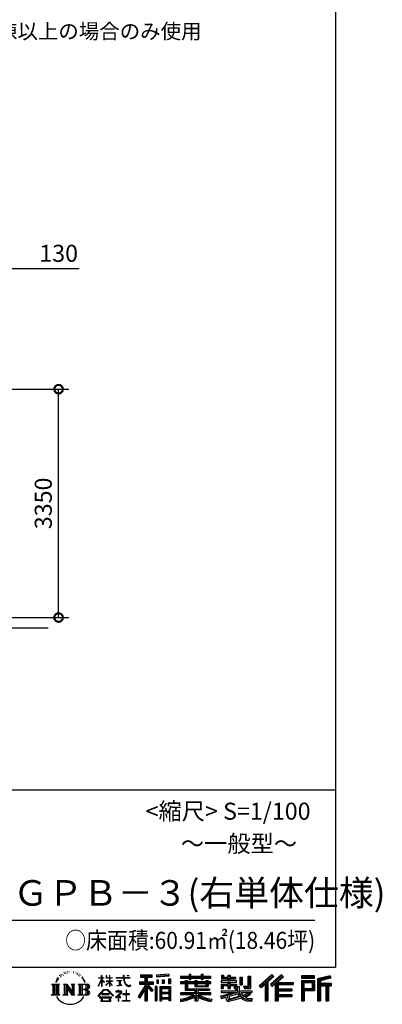
# Model space of a CAD drawing. Extents: x -4099 to 36807, y -2457 to 25853.
# Drawn here: x 31487 to 36807, y -2457 to 11988 of the extents above; entities that cross this region are included whole.
import ezdxf

# ---------------------------------------------------------------- set-up
doc = ezdxf.new("R2010")
doc.units = 0
doc.header["$LTSCALE"] = 4
doc.header["$PDMODE"] = 3
doc.header["$PDSIZE"] = 2
doc.layers.get('0').update_dxf_attribs({"linetype": 'CONTINUOUS'})
doc.layers.get('DEFPOINTS').update_dxf_attribs({"linetype": 'CONTINUOUS'})
for name, color, linetype in [('仕様書枠', 230, 'CONTINUOUS'), ('寸法', 4, 'CONTINUOUS'), ('文字', 7, 'CONTINUOUS'), ('Ｇ．Ｌ', 30, 'CONTINUOUS')]:
    doc.layers.add(name, color=color, linetype=linetype)
doc.styles.add('STYLE1', font='isocp.shx', dxfattribs={"bigfont": 'bigfont.shx'})
doc.styles.add('STYLE2', font='MS PGothic.ttf')
doc.dimstyles.new('INABA_S100G', dxfattribs={"dimscale": 100, "dimtxt": 2.5, "dimasz": 2.5, "dimexe": 1.5, "dimexo": 0.5, "dimgap": 1, "dimtad": 3, "dimdec": 1, "dimdsep": 46, "dimtxsty": 'STYLE1', "dimblk1": 'DOTSMALL', "dimblk2": 'DOTSMALL', "dimsah": 1, "dimcen": 0, "dimclrt": 7, "dimadec": 0, "dimazin": 0, "dimtfac": 1, "dimtdec": 1, "dimtix": 1, "dimtmove": 0, "dimatfit": 3, "dimldrblk": 'DOTSMALL', "dimfxl": 1, "dimtolj": 1, "dimtzin": 0, "dimarcsym": 0})

# ---------------------------------------------------------------- blocks, each defined once
blk = doc.blocks.new('_DOTSMALL')
at = {"color": 0, "linetype": 'ByBlock', "ltscale": 50, "const_width": 0.5}
blk.add_lwpolyline([(-0.0625, 0, 1), (0.0625, 0, 1)], format="xyb", close=True, dxfattribs=at)
blk = doc.blocks.new('*D60')
at = {"layer": 'DEFPOINTS', "color": 0, "ltscale": 50}
for p in [(31258, 8336), (31128, 6572), (31258, 6567)]:
    blk.add_point(p, dxfattribs=at)
at = {"layer": '寸法', "color": 0, "lineweight": -2, "ltscale": 50}
for p, q in [((31128, 6622), (31128, 8486)), ((31258, 6617), (31258, 8486)), ((31128, 8336), (30878, 8336)), ((31128, 8336), (31258, 8336)), ((31258, 8336), (32359, 8336))]:
    blk.add_line(p, q, dxfattribs=at)
at = {"layer": '寸法', "color": 0, "lineweight": -2, "ltscale": 50, "xscale": 250, "yscale": 250, "zscale": 250}
blk.add_blockref('_DOTSMALL', (31128, 8336), dxfattribs=at)
at = {"layer": '寸法', "color": 0, "lineweight": -2, "ltscale": 50, "xscale": 250, "yscale": 250, "zscale": 250, "rotation": 180}
blk.add_blockref('_DOTSMALL', (31258, 8336), dxfattribs=at)
at = {"layer": '寸法', "color": 7, "ltscale": 50, "insert": (32059, 8561), "char_height": 250, "attachment_point": 5, "style": 'STYLE1'}
blk.add_mtext('\\A1;130', dxfattribs=at)
blk = doc.blocks.new('*D64')
at = {"layer": 'DEFPOINTS', "color": 0, "ltscale": 50}
for p in [(31258, 6567), (32058, 6567), (31130, 3217)]:
    blk.add_point(p, dxfattribs=at)
at = {"layer": '寸法', "color": 0, "lineweight": -2, "ltscale": 50}
for p, q in [((31308, 6567), (32208, 6567)), ((32058, 3217), (32058, 6567)), ((31180, 3217), (32208, 3217))]:
    blk.add_line(p, q, dxfattribs=at)
at = {"layer": '寸法', "color": 0, "lineweight": -2, "ltscale": 50, "xscale": 250, "yscale": 250, "zscale": 250}
for p, rotation in [((32058, 6567), 90), ((32058, 3217), 270)]:
    blk.add_blockref('_DOTSMALL', p, dxfattribs=dict(at, rotation=rotation))
at = {"layer": '寸法', "color": 7, "ltscale": 50, "insert": (31833, 4892), "char_height": 250, "attachment_point": 5, "rotation": 90, "style": 'STYLE1'}
blk.add_mtext('\\A1;3350', dxfattribs=at)

msp = doc.modelspace()

# ---------------------------------------------------------------- linework, layer by layer
at = {"layer": '仕様書枠', "ltscale": 50}
for p, q in [((36118.88897502, 25853.44769509), (36118.88897502, -1910.55230491)), ((25018.88897502, 689.44769509), (36118.88897502, 689.44769509)), ((-4099.11102498, -1910.55230491), (36118.88897502, -1910.55230491))]:
    msp.add_line(p, q, dxfattribs=at)
at = {"layer": '文字', "ltscale": 50}
msp.add_line((25418.88897502, -1220.4293225), (35818.88897502, -1220.4293225), dxfattribs=at)
at = {"layer": '文字', "ltscale": 0.5}
for p, q in [((32094.70015033, -2017.89864829), (32092.10312898, -2023.08843874)), ((32114.53218688, -2016.71910667), (32111.46295348, -2022.14486967)), ((32136.25307164, -1991.00588611), (32134.60032946, -1994.54443069)), ((32147.34962004, -2002.56508892), (32139.55841106, -2004.45230735)), ((32162.45968101, -1983.22120044), (32159.15434159, -1987.46742182)), ((32167.88997467, -2010.3497746), (32162.45968101, -2010.3497746)), ((32190.79124462, -1999.49832888), (32185.12498988, -1999.26243661)), ((32192.91605392, -1973.31332379), (32187.72201122, -1976.38008384)), ((32213.22030252, -1986.995557), (32206.8457297, -1987.23152956)), ((32250.64115097, -1986.19538602), (32254.06258673, -1986.3753161)), ((32282.69417457, -1996.27122953), (32276.39163655, -1998.61024026)), ((32276.75181056, -1975.39998278), (32282.87433405, -1977.37913335)), ((32307.6160425, -2005.26741228), (32304.19460674, -2005.80720251)), ((32308.87657909, -1982.0571548), (32311.93769589, -1986.55524618)), ((32318.24037885, -2014.26367532), (32320.7613071, -2014.26367532)), ((32324.90309089, -2000.22953067), (32326.88383058, -2002.20868124)), ((32335.16725322, -2018.76176669), (32325.983468, -2020.38105711)), ((32333.54654262, -1994.11206859), (32336.60780436, -1998.2503801)), ((32359.83721675, -2009.58565387), (32361.99811592, -2014.80346555)), ((33676.64997187, -2015.98588971), (33495.19665956, -2030.58372966)), ((33676.64997187, -2015.98588971), (33676.64986105, -2046.46094536)), ((33971.97082095, -2015.07490783), (33971.97082095, -2044.56424639)), ((33971.97082095, -2015.07490783), (34000.26844743, -2015.07490783)), ((33986.20550865, -2015.07490783), (33986.20550865, -2094.00705189)), ((34000.26844743, -2044.56424639), (34000.26844743, -2015.07490783)), ((34150.34702444, -2015.07490783), (34150.34702444, -2044.56424639)), ((34150.34702444, -2015.07490783), (34178.64465092, -2015.07490783)), ((34164.58171214, -2015.07490783), (34164.58171214, -2094.00705189)), ((34178.64465092, -2044.56424639), (34178.64465092, -2015.07490783)), ((35187.95626622, -2019.00705974), (35000.79067053, -2184.54640429)), ((35217.2619662, -2049.28107397), (35187.95626622, -2019.00705974)), ((31954.6299063, -2161.71918259), (32072.10198953, -2161.71918259)), ((31954.6299063, -2161.71918259), (31971.47854835, -2175.13294656)), ((31993.25134835, -2161.71918259), (31993.25134835, -2322.47415299)), ((32015.02414835, -2161.71918259), (32015.02414835, -2322.47415299)), ((32032.65071205, -2095.65455971), (32017.07272863, -2133.76205141)), ((32017.07272863, -2133.76205141), (32020.5817297, -2133.76205141)), ((32028.20200953, -2116.19145739), (32020.5817297, -2133.76205141)), ((32045.77336308, -2088.711209), (32028.20200953, -2116.19145739)), ((32032.65071205, -2095.65455971), (32058.83406514, -2062.04053066)), ((32036.79694835, -2161.71918259), (32036.79694835, -2322.47415299)), ((32056.6435553, -2075.74776445), (32045.77336308, -2088.711209)), ((32072.10198953, -2161.71918259), (32057.28306509, -2173.5170209)), ((32074.1341624, -2030.33214461), (32070.56312027, -2043.58550705)), ((32088.3255775, -2056.82231752), (32082.65932276, -2056.82231752)), ((32105.56059271, -2042.90411175), (32099.18601988, -2042.90411175)), ((32127.51743855, -2034.17577672), (32124.21209913, -2033.93988446)), ((32127.84880013, -2161.71918259), (32141.97863324, -2169.87704553)), ((32127.84880013, -2161.71918259), (32177.61282127, -2161.71918259)), ((32163.75143324, -2161.71918259), (32163.75143324, -2322.47415299)), ((32164.23075131, -2161.71918259), (32269.67054954, -2309.2130895)), ((32177.61282127, -2161.71918259), (32256.66005677, -2272.293992)), ((32243.54517759, -2161.71918259), (32256.66005677, -2169.29106161)), ((32243.54517759, -2161.71918259), (32291.64211109, -2161.71918259)), ((32269.67054954, -2161.71918259), (32269.67054954, -2322.47415299)), ((32291.64211109, -2161.71918259), (32280.55694954, -2168.11920359)), ((32345.03334147, -2161.71918259), (32479.79117276, -2161.71918259)), ((32345.03334147, -2161.71918259), (32358.14822065, -2169.29106161)), ((32355.33540388, -2032.25612111), (32348.67269184, -2032.61598126)), ((32371.95587669, -2042.04259915), (32366.55370125, -2043.66188957)), ((32380.23929934, -2025.84937386), (32382.40019851, -2029.98760507)), ((32381.58482403, -2161.71918259), (32381.58482403, -2322.47415299)), ((32415.49909672, -2074.81379752), (32398.99632153, -2054.38639666)), ((32403.35762403, -2161.71918259), (32403.35762403, -2322.47415299)), ((32406.76988659, -2074.08762502), (32429.56739258, -2108.25547249)), ((32438.76674914, -2111.13928705), (32415.49909672, -2074.81379752)), ((32429.56739258, -2108.25547249), (32442.04180833, -2130.06753758)), ((32447.42247636, -2133.76205141), (32437.79999461, -2109.24477711)), ((32442.04180833, -2130.06753758), (32443.09826267, -2133.76205141)), ((32443.09826267, -2133.76205141), (32447.42247636, -2133.76205141)), ((32641.95892012, -2188.50532244), (32687.99835574, -2087.87728891)), ((32642.23277979, -2069.18785833), (32642.23277979, -2074.51295074)), ((32642.23277979, -2069.18785833), (32687.99835574, -2069.18785833)), ((32687.99835574, -2074.51295074), (32642.23277979, -2074.51295074)), ((32643.90782701, -2189.64123722), (32687.99835574, -2104.83703044)), ((32687.99835574, -2069.18785833), (32687.99835574, -2034.46868037)), ((32692.49849912, -2034.46868037), (32687.99835574, -2034.46868037)), ((32687.99835574, -2074.51295074), (32687.99835574, -2087.87728891)), ((32687.99835574, -2104.83703044), (32687.99835574, -2195.60704938)), ((32692.49849912, -2034.46868037), (32692.49849912, -2069.18785833)), ((32692.49849912, -2069.18785833), (32722.2892519, -2069.18785833)), ((32692.49849912, -2074.51295074), (32692.49849912, -2097.32763702)), ((32722.2892519, -2074.51295074), (32692.49849912, -2074.51295074)), ((32730.77718074, -2130.71796294), (32692.49849912, -2097.32763702)), ((32727.68923898, -2135.73175575), (32692.49849912, -2112.57652207)), ((32692.49849912, -2112.57652207), (32692.49849912, -2195.60704938)), ((32722.2892519, -2069.18785833), (32722.2892519, -2074.51295074)), ((32727.68923898, -2135.73175575), (32730.77718074, -2130.71796294)), ((32752.82366015, -2171.41847329), (32803.26002472, -2125.67554182)), ((32754.07347377, -2034.46868037), (32754.07347377, -2074.51295074)), ((32762.77820887, -2034.46868037), (32754.07347377, -2034.46868037)), ((32803.26002472, -2074.51295074), (32754.07347377, -2074.51295074)), ((32754.07347377, -2111.20056764), (32754.07347377, -2116.84224318)), ((32754.07347377, -2111.20056764), (32803.26002472, -2111.20056764)), ((32754.07347377, -2116.84224318), (32803.26002472, -2116.84224318)), ((32756.23749802, -2174.99193636), (32803.26002472, -2129.88753208)), ((32762.77820887, -2034.46868037), (32762.77820887, -2069.18785833)), ((32762.77820887, -2069.18785833), (32803.26002472, -2069.18785833)), ((32803.26002472, -2034.46868037), (32803.26002472, -2069.18785833)), ((32807.75997785, -2034.46868037), (32803.26002472, -2034.46868037)), ((32803.26002472, -2074.51295074), (32803.26002472, -2111.20056764)), ((32803.26002472, -2116.84224318), (32803.26002472, -2125.9609997)), ((32803.26002472, -2129.69591637), (32803.26002472, -2195.60704938)), ((32807.75997785, -2069.18785833), (32807.75997785, -2034.46868037)), ((32807.75997785, -2069.18785833), (32845.89808465, -2069.18785833)), ((32807.75997785, -2111.20056764), (32807.75997785, -2074.51295074)), ((32845.89808465, -2074.51295074), (32807.75997785, -2074.51295074)), ((32807.75997785, -2111.20056764), (32847.6015331, -2111.20056764)), ((32807.75997785, -2131.46500655), (32807.75997785, -2116.84224318)), ((32807.75997785, -2116.84224318), (32847.6015331, -2116.84224318)), ((32845.81417569, -2178.01006143), (32807.75997785, -2131.46500655)), ((32807.75997785, -2195.60704938), (32807.75997785, -2135.3524632)), ((32843.46999048, -2180.24078821), (32807.75997785, -2135.3524632)), ((32845.89808465, -2069.18785833), (32845.89808465, -2074.51295074)), ((32847.6015331, -2111.20056764), (32847.6015331, -2116.84224318)), ((32902.43158241, -2065.22688073), (32902.43158241, -2072.18684465)), ((32902.43158241, -2065.22688073), (33007.67288803, -2065.22688073)), ((33008.6780635, -2072.18684465), (32902.43158241, -2072.18684465)), ((32911.05859571, -2107.17983551), (32911.05859571, -2112.22428183)), ((32911.05859571, -2107.17983551), (32981.30663673, -2107.17983551)), ((32946.52510024, -2112.22428183), (32911.05859571, -2112.22428183)), ((32946.52510024, -2112.22428183), (32946.52510024, -2177.67844506)), ((32981.30663673, -2112.22428183), (32959.25997294, -2112.22428183)), ((32959.25997294, -2112.22428183), (32959.25997294, -2175.26751214)), ((32981.30663673, -2107.17983551), (32981.30663673, -2112.22428183)), ((33007.67288803, -2034.46868037), (33007.67288803, -2065.22688073)), ((33020.58620999, -2034.46868037), (33007.67288803, -2034.46868037)), ((33008.6780635, -2072.18684465), (33010.26935622, -2084.9066657)), ((33010.26935622, -2084.9066657), (33019.08982, -2126.32870347)), ((33019.08982, -2126.32870347), (33027.47734748, -2146.44213326)), ((33103.04251326, -2072.18684465), (33020.55384729, -2072.18684465)), ((33023.45520087, -2099.00217189), (33020.55384729, -2072.18684465)), ((33020.58620999, -2065.22688073), (33020.58620999, -2034.46868037)), ((33020.58620999, -2065.22688073), (33103.04251326, -2065.22688073)), ((33029.36201099, -2125.06908918), (33023.45520087, -2099.00217189)), ((33027.47734748, -2146.44213326), (33041.72328277, -2169.04928331)), ((33040.63658097, -2147.59961264), (33029.36201099, -2125.06908918)), ((33051.51004035, -2165.70671851), (33040.63658097, -2147.59961264)), ((33071.83288747, -2181.20351417), (33051.51004035, -2165.70671851)), ((33056.7584192, -2034.46868037), (33095.37433179, -2034.46868037)), ((33056.7584192, -2034.46868037), (33056.7584192, -2034.64581925)), ((33056.7584192, -2034.64581925), (33095.37433179, -2034.64581925)), ((33095.37433179, -2034.64581925), (33095.37433179, -2034.46868037)), ((33103.04251326, -2065.22688073), (33103.04251326, -2072.18684465)), ((33242.71719417, -2126.33501146), (33322.69613472, -2126.33501146)), ((33242.71719417, -2126.33501146), (33242.71719417, -2162.15831402)), ((33242.71719417, -2143.73096095), (33450.6485397, -2143.73096095)), ((33242.71719417, -2162.15831402), (33322.69613472, -2162.15831402)), ((33259.93431335, -2026.85087262), (33259.93431335, -2057.43811796)), ((33259.93431335, -2026.85087262), (33429.70548373, -2026.85087262)), ((33259.93431335, -2041.08271955), (33429.70548373, -2041.08271955)), ((33259.93431335, -2057.43811796), (33322.69613472, -2057.43811796)), ((33322.69613472, -2057.43811796), (33322.69613472, -2126.33501146)), ((33322.69613472, -2162.15831402), (33322.69613472, -2190.80009667)), ((33339.44199348, -2037.73727262), (33339.44199348, -2406.90531231)), ((33437.82116163, -2257.09574043), (33339.44199348, -2145.74037991)), ((33357.96146275, -2057.43811796), (33357.96146275, -2126.33501146)), ((33357.96146275, -2057.43811796), (33429.70548373, -2057.43811796)), ((33357.96146275, -2126.33501146), (33450.6485397, -2126.33501146)), ((33445.97967181, -2249.88793795), (33368.47314331, -2162.15831402)), ((33368.47314331, -2162.15831402), (33450.6485397, -2162.15831402)), ((33429.70548373, -2057.43811796), (33429.70548373, -2026.85087262)), ((33450.6485397, -2162.15831402), (33450.6485397, -2126.33501146)), ((33495.19665956, -2030.58372966), (33495.19654874, -2061.05878531)), ((33676.64986105, -2046.46094536), (33495.19654874, -2061.05878531)), ((33676.64990076, -2035.53936987), (33495.19658846, -2050.13720982)), ((33497.49479207, -2099.71863312), (33519.80409523, -2099.71863312)), ((33497.49479207, -2099.71863312), (33497.49479207, -2150.37729065)), ((33519.80409523, -2150.37729065), (33497.49479207, -2150.37729065)), ((33508.91769523, -2099.71863312), (33508.91769523, -2150.37729065)), ((33519.80409523, -2099.71863312), (33519.80409523, -2150.37729065)), ((33576.51242761, -2099.71863312), (33604.45543851, -2099.71863312)), ((33576.51242761, -2099.71863312), (33576.51242761, -2150.37729065)), ((33604.45543851, -2150.37729065), (33576.51242761, -2150.37729065)), ((33590.74706905, -2099.71863312), (33590.74706905, -2150.37729065)), ((33604.45543851, -2099.71863312), (33604.45543851, -2150.37729065)), ((33670.96440196, -2085.7558841), (33698.26800139, -2085.7558841)), ((33670.96440196, -2085.7558841), (33670.96440196, -2150.37729065)), ((33670.96440196, -2150.37729065), (33698.26800139, -2150.37729065)), ((33685.1990434, -2085.7558841), (33685.1990434, -2150.37729065)), ((33698.26800139, -2085.7558841), (33698.26800139, -2150.37729065)), ((33846.48674904, -2044.56424639), (33846.48674904, -2071.76877366)), ((33846.48674904, -2044.56424639), (33971.97082095, -2044.56424639)), ((33846.48674904, -2055.45064639), (34291.79232401, -2055.45064639)), ((33846.48674904, -2071.76877366), (33971.97082095, -2071.76877366)), ((33846.48674904, -2129.81805814), (33846.48674904, -2149.99515669)), ((33912.37276413, -2129.81805814), (33846.48674904, -2129.81805814)), ((34291.79232401, -2140.70445814), (33846.48674904, -2140.70445814)), ((33846.48674904, -2149.99515669), (33912.37276413, -2149.99515669)), ((33912.37276413, -2105.96503735), (33912.37276413, -2129.81805814)), ((33912.37276413, -2105.96503735), (33950.19802095, -2105.96503735)), ((33912.37276413, -2149.99515669), (33912.37276413, -2248.47200475)), ((33934.28933126, -2105.96503735), (33934.28933126, -2248.47200475)), ((33950.19802095, -2105.96503735), (33950.19802095, -2129.81805814)), ((34055.49097096, -2129.81805814), (33950.19802095, -2129.81805814)), ((33950.19802095, -2149.99515669), (33950.19802095, -2229.44900134)), ((33950.19802095, -2149.99515669), (34055.49097096, -2149.99515669)), ((33971.97082095, -2071.76877366), (33971.97082095, -2094.00705189)), ((33971.97082095, -2094.00705189), (34000.26844743, -2094.00705189)), ((34000.26844743, -2044.56424639), (34150.34702444, -2044.56424639)), ((34000.26844743, -2071.76877366), (34150.34702444, -2071.76877366)), ((34000.26844743, -2094.00705189), (34000.26844743, -2071.76877366)), ((34055.49097096, -2105.96503735), (34055.49097096, -2129.81805814)), ((34055.49097096, -2105.96503735), (34088.23955568, -2105.96503735)), ((34055.49097096, -2149.99515669), (34055.49097096, -2196.03424061)), ((34072.33086599, -2105.96503735), (34072.33086599, -2196.03424061)), ((34088.23955568, -2105.96503735), (34088.23955568, -2129.81805814)), ((34219.05474463, -2129.81805814), (34088.23955568, -2129.81805814)), ((34088.23955568, -2149.99515669), (34088.23955568, -2188.53052723)), ((34088.23955568, -2149.99515669), (34219.05474463, -2149.99515669)), ((34150.34702444, -2071.76877366), (34150.34702444, -2094.00705189)), ((34150.34702444, -2094.00705189), (34178.64465092, -2094.00705189)), ((34178.64465092, -2044.56424639), (34291.79232401, -2044.56424639)), ((34178.64465092, -2094.00705189), (34178.64465092, -2071.76877366)), ((34178.64465092, -2071.76877366), (34291.79232401, -2071.76877366)), ((34219.05474463, -2105.96503735), (34250.09931016, -2105.96503735)), ((34219.05474463, -2105.96503735), (34219.05474463, -2129.81805814)), ((34219.05474463, -2149.99515669), (34219.05474463, -2188.53052723)), ((34234.19062047, -2105.96503735), (34234.19062047, -2196.03424061)), ((34250.09931016, -2105.96503735), (34250.09931016, -2129.81805814)), ((34291.79232401, -2129.81805814), (34250.09931016, -2129.81805814)), ((34250.09931016, -2149.99515669), (34250.09931016, -2196.03424061)), ((34250.09931016, -2149.99515669), (34291.79232401, -2149.99515669)), ((34291.79232401, -2071.76877366), (34291.79232401, -2044.56424639)), ((34291.79232401, -2149.99515669), (34291.79232401, -2129.81805814)), ((34440.6409709, -2109.83127186), (34440.6409709, -2130.89225279)), ((34538.23768536, -2109.83127186), (34440.6409709, -2109.83127186)), ((34440.6409709, -2130.89225279), (34538.23768536, -2130.89225279)), ((34440.6409709, -2161.84406641), (34440.6409709, -2223.02036566)), ((34440.6409709, -2161.84406641), (34538.23768536, -2161.84406641)), ((34447.90240982, -2028.24324819), (34447.90240982, -2077.86004795)), ((34447.90240982, -2028.24324819), (34479.0847123, -2028.24324819)), ((34447.90240982, -2077.86004795), (34538.23768536, -2077.86004795)), ((34456.54980245, -2161.84406641), (34456.54980245, -2223.02036566)), ((34463.81124136, -2028.24324819), (34463.81124136, -2077.86004795)), ((34479.0847123, -2028.24324819), (34479.0847123, -2060.87849982)), ((34479.0847123, -2060.87849982), (34538.23768536, -2060.87849982)), ((34538.23768536, -2028.24324819), (34538.23768536, -2060.87849982)), ((34538.23768536, -2028.24324819), (34574.09258082, -2028.24324819)), ((34538.23768536, -2077.86004795), (34538.23768536, -2109.83127186)), ((34538.23768536, -2130.89225279), (34538.23768536, -2161.84406641)), ((34554.14651691, -2028.24324819), (34554.14651691, -2223.02036566)), ((34574.09258082, -2028.24324819), (34574.09258082, -2060.87849982)), ((34574.09258082, -2060.87849982), (34653.52513942, -2060.87849982)), ((34574.09258082, -2077.86004795), (34574.09258082, -2109.83127186)), ((34574.09258082, -2077.86004795), (34653.52513942, -2077.86004795)), ((34666.23004166, -2109.83127186), (34574.09258082, -2109.83127186)), ((34574.09258082, -2130.89225279), (34666.23004166, -2130.89225279)), ((34574.09258082, -2130.89225279), (34574.09258082, -2161.84406641)), ((34574.09258082, -2161.84406641), (34666.23004166, -2161.84406641)), ((34651.22101046, -2161.84406641), (34651.22101046, -2223.02036566)), ((34653.52513942, -2060.87849982), (34653.52513942, -2077.86004795)), ((34666.23004166, -2130.89225279), (34666.23004166, -2109.83127186)), ((34666.23004166, -2161.84406641), (34666.23004166, -2198.36325759)), ((34717.35070545, -2060.87849982), (34717.35070545, -2169.59843898)), ((34717.35070545, -2060.87849982), (34753.20541067, -2060.87849982)), ((34733.25939823, -2060.87849982), (34733.25939823, -2169.59843898)), ((34753.20541067, -2060.87849982), (34753.20541067, -2169.59843898)), ((34834.16343712, -2046.60053771), (34874.69092555, -2046.60053771)), ((34834.16343712, -2046.60053771), (34834.16343712, -2191.37123898)), ((34852.91812555, -2046.60053771), (34852.91812555, -2207.95211727)), ((34874.69092555, -2046.60053771), (34874.69092555, -2223.02036566)), ((35195.53567362, -2026.83690471), (35008.57636917, -2192.19379416)), ((35021.98965584, -2205.36880094), (35209.68027221, -2041.44886686)), ((35029.77893795, -2213.01971061), (35087.10308376, -2162.95556577)), ((35087.10308376, -2162.95556577), (35087.10308376, -2406.90531231)), ((35107.21649777, -2130.93578675), (35107.21649777, -2406.90531231)), ((35128.98929777, -2126.37416616), (35217.2619662, -2049.28107397)), ((35128.98929777, -2126.37416616), (35128.98929777, -2406.90531231)), ((35329.10857166, -2027.00017085), (35164.82058147, -2167.11339822)), ((35336.90539962, -2034.65851078), (35172.04972778, -2175.25588619)), ((35184.61976463, -2189.41404114), (35350.24522611, -2047.76139395)), ((35191.84871762, -2197.55631136), (35237.33852425, -2158.65075015)), ((35237.33852425, -2158.65075015), (35237.33852425, -2406.90531231)), ((35248.22492425, -2135.01516337), (35248.22492425, -2406.90531231)), ((35262.87590007, -2136.80968263), (35358.04110178, -2055.41879851)), ((35262.87590007, -2136.80968263), (35498.21222588, -2136.80968263)), ((35265.79210707, -2152.80555662), (35498.21222588, -2152.80555662)), ((35265.79210707, -2153.27841474), (35265.79210707, -2406.90531231)), ((35358.04110178, -2055.41879851), (35329.10857166, -2027.00017085)), ((35498.21222588, -2136.80968263), (35498.21222588, -2167.87380501)), ((35814.25974848, -2039.36349388), (35620.86155399, -2039.36349388)), ((35620.86155399, -2039.36349388), (35620.86155399, -2075.27184391)), ((35814.25974848, -2050.24989388), (35620.86155399, -2050.24989388)), ((35620.86155399, -2064.38544391), (35814.25974848, -2064.38544391)), ((35620.86155399, -2075.27184391), (35814.25974848, -2075.27184391)), ((35620.86155399, -2109.18535377), (35814.25974848, -2109.18535377)), ((35620.86155399, -2109.18535377), (35620.86155399, -2406.90531231)), ((35631.74795399, -2120.07175377), (35803.37334848, -2120.07175377)), ((35631.74795399, -2120.07175377), (35631.74795399, -2406.90531231)), ((35651.17934179, -2120.07175377), (35651.17934179, -2406.90531231)), ((35662.06574179, -2138.13741144), (35776.90020998, -2138.13741144)), ((35662.06574179, -2224.16162055), (35662.06574179, -2138.13741144)), ((35776.90020998, -2138.13741144), (35776.90020998, -2224.16162055)), ((35787.78660998, -2120.07175377), (35787.78660998, -2245.60894243)), ((35803.37334848, -2120.07175377), (35803.37334848, -2245.60894243)), ((35814.25974848, -2075.27184391), (35814.25974848, -2039.36349388)), ((35814.25974848, -2109.18535377), (35814.25974848, -2256.49534243)), ((36041.41355147, -2040.68993806), (35855.24628275, -2085.10148802)), ((35855.24628275, -2085.10148802), (35855.24628275, -2406.90531231)), ((36044.23352482, -2051.20909699), (35866.13268275, -2093.69634247)), ((35866.13268275, -2093.69634247), (35866.13268275, -2406.90531231)), ((36048.12172074, -2064.54682537), (35877.01908275, -2105.36459859)), ((35877.01908275, -2105.36459859), (35877.01908275, -2406.90531231)), ((35888.30473154, -2102.67232536), (35888.30473154, -2406.90531231)), ((35888.30473154, -2160.22576679), (36055.6614521, -2160.22576679)), ((36050.64786401, -2075.13607959), (35899.19113154, -2111.26717981)), ((35899.19113154, -2111.26717981), (35899.19113154, -2149.33936679)), ((35899.19113154, -2149.33936679), (36055.6614521, -2149.33936679)), ((36041.41355147, -2040.68993806), (36050.64786401, -2075.13607959)), ((36055.6614521, -2149.33936679), (36055.6614521, -2188.62421705)), ((31949.03496038, -2322.47415299), (31971.47854835, -2309.51634143)), ((31971.47854835, -2175.13294656), (31971.47854835, -2309.51634143)), ((32057.28306509, -2173.5170209), (32057.28306509, -2310.68819944)), ((32077.69693545, -2322.47415299), (32057.28306509, -2310.68819944)), ((32122.57971681, -2322.47415299), (32141.97863324, -2311.27418337)), ((32141.97863324, -2169.87704553), (32141.97863324, -2311.27418337)), ((32174.63783324, -2192.08795958), (32265.82624517, -2322.47415299)), ((32184.14336507, -2224.6745736), (32252.54162181, -2322.47415299)), ((32184.14336507, -2224.6745736), (32184.14336507, -2314.78986725)), ((32256.66005677, -2169.29106161), (32256.66005677, -2272.293992)), ((32280.55694954, -2168.11920359), (32280.55694954, -2313.03202531)), ((32358.14822065, -2169.29106161), (32358.14822065, -2311.86016729)), ((32468.90477276, -2240.9824617), (32403.35762403, -2240.9824617)), ((32634.27372059, -2334.92361328), (32714.81555629, -2241.16584391)), ((32724.98651354, -2250.81107347), (32641.75215497, -2340.76556286)), ((32641.95892012, -2188.50532244), (32643.90782701, -2189.64123722)), ((32692.49849912, -2195.60704938), (32687.99835574, -2195.60704938)), ((32692.80107589, -2304.88694467), (32692.80107589, -2313.64723798)), ((32798.57592892, -2304.88694467), (32692.80107589, -2304.88694467)), ((32714.81555629, -2241.16584391), (32779.50777767, -2241.16584391)), ((32769.65038922, -2250.81107347), (32724.98651354, -2250.81107347)), ((32752.82366015, -2171.41847329), (32756.23749802, -2174.99193636)), ((32856.23419575, -2336.47934564), (32769.65038922, -2250.81107347)), ((32779.50777767, -2241.16584391), (32863.08915843, -2330.1672259)), ((32798.57592892, -2313.64723798), (32798.57592892, -2304.88694467)), ((32807.75997785, -2195.60704938), (32803.26002472, -2195.60704938)), ((32845.81417569, -2178.01006143), (32843.46999048, -2180.24078821)), ((32963.40811237, -2296.79227718), (32892.30272593, -2356.33989643)), ((32898.38280086, -2265.94627198), (32898.38280086, -2272.93648203)), ((32931.59833352, -2265.94627198), (32898.38280086, -2265.94627198)), ((32898.38280086, -2272.93648203), (32946.93651553, -2272.93648203)), ((32913.93433022, -2187.12461274), (32983.22372966, -2176.92196607)), ((32913.93433022, -2183.84844473), (32946.52510024, -2177.67844506)), ((32913.93433022, -2183.84844473), (32913.93433022, -2187.12461274)), ((32939.05506529, -2247.8034454), (32931.59833352, -2247.8034454)), ((32931.59833352, -2247.8034454), (32931.59833352, -2265.94627198)), ((32936.53916888, -2327.45187192), (32984.67110914, -2287.96552419)), ((32939.05506529, -2265.94627198), (32939.05506529, -2247.8034454)), ((32975.65339727, -2265.94627198), (32939.05506529, -2265.94627198)), ((32946.93651553, -2272.93648203), (32956.86379293, -2274.74001153)), ((32956.86379293, -2274.74001153), (32965.58078261, -2285.9379566)), ((32959.25997294, -2175.26751214), (32983.22372966, -2170.73075615)), ((32965.58078261, -2285.9379566), (32963.40811237, -2296.79227718)), ((32972.28884076, -2276.83267198), (32973.78470914, -2278.75428169)), ((32973.78470914, -2276.83267198), (32972.28884076, -2276.83267198)), ((32973.78470914, -2278.75428169), (32973.78470914, -2276.83267198)), ((32977.76349537, -2266.10845765), (32975.65339727, -2265.94627198)), ((32980.39126041, -2268.12815366), (32977.76349537, -2266.10845765)), ((32983.53695691, -2271.2712853), (32980.39126041, -2268.12815366)), ((32983.22372966, -2170.73075615), (32983.22372966, -2176.92196607)), ((32984.67110914, -2274.29330346), (32983.53695691, -2271.2712853)), ((32984.67110914, -2287.96552419), (32984.67110914, -2274.29330346)), ((33002.45809849, -2305.7719863), (33002.45809849, -2313.20482255)), ((33047.18836436, -2305.7719863), (33002.45809849, -2305.7719863)), ((33041.72328277, -2169.04928331), (33060.60662194, -2186.27639159)), ((33053.75950839, -2250.45857031), (33047.18836436, -2250.45857031)), ((33047.18836436, -2250.45857031), (33047.18836436, -2305.7719863)), ((33053.75950839, -2305.7719863), (33053.75950839, -2250.45857031)), ((33098.93266325, -2305.7719863), (33053.75950839, -2305.7719863)), ((33060.60662194, -2186.27639159), (33073.86792213, -2193.29123682)), ((33079.52489526, -2183.99824247), (33071.83288747, -2181.20351417)), ((33073.86792213, -2193.29123682), (33082.71412397, -2195.76607865)), ((33089.1579997, -2185.2815702), (33079.52489526, -2183.99824247)), ((33082.71412397, -2195.76607865), (33091.35775972, -2195.76607865)), ((33098.54723729, -2183.71802064), (33089.1579997, -2185.2815702)), ((33091.35775972, -2195.76607865), (33108.11823541, -2188.75590884)), ((33110.81985677, -2175.54299101), (33098.54723729, -2183.71802064)), ((33098.93266325, -2313.20482255), (33098.93266325, -2305.7719863)), ((33108.11823541, -2188.75590884), (33116.40983156, -2183.50213002)), ((33116.40983156, -2183.50213002), (33110.81985677, -2175.54299101)), ((33322.69613472, -2190.80009667), (33226.89828173, -2344.43222196)), ((33339.44199348, -2184.51926272), (33236.13593088, -2350.19239063)), ((33322.69613472, -2241.8808249), (33248.35311777, -2361.10558139)), ((33322.69613472, -2241.8808249), (33322.69613472, -2406.90531231)), ((33357.96146275, -2190.74356071), (33357.96146275, -2406.90531231)), ((33425.43304686, -2267.11463311), (33357.96146275, -2190.74356071)), ((33445.97967181, -2249.88793795), (33425.43304686, -2267.11463311)), ((33496.90589746, -2197.89375765), (33472.4213397, -2197.89375765)), ((33472.4213397, -2197.89375765), (33472.4213397, -2406.90531231)), ((33486.01949746, -2197.89375765), (33486.01949746, -2406.90531231)), ((33496.90589746, -2197.89375765), (33496.90589746, -2406.90531231)), ((33543.7190473, -2197.89375765), (33698.71830991, -2197.89375765)), ((33543.7190473, -2197.89375765), (33543.7190473, -2406.90531231)), ((33554.6054473, -2212.12560458), (33687.83190991, -2212.12560458)), ((33554.6054473, -2212.12560458), (33554.6054473, -2406.90531231)), ((33687.83190991, -2295.21167126), (33554.6054473, -2295.21167126)), ((33673.14422242, -2228.33188012), (33565.28601677, -2228.33188012)), ((33565.28601677, -2228.33188012), (33565.28601677, -2284.32527126)), ((33673.14422242, -2284.32527126), (33565.28601677, -2284.32527126)), ((33565.28601677, -2303.94782241), (33565.28601677, -2361.87232846)), ((33673.14422242, -2303.94782241), (33565.28601677, -2303.94782241)), ((33673.14422242, -2228.33188012), (33673.14422242, -2284.32527126)), ((33673.14422242, -2303.94782241), (33673.14422242, -2361.87232846)), ((33687.83190991, -2212.12560458), (33687.83190991, -2406.90531231)), ((33698.71830991, -2197.89375765), (33698.71830991, -2406.90531231)), ((33846.48674904, -2287.13015137), (33846.48674904, -2315.17292835)), ((34055.32051197, -2287.13015137), (33846.48674904, -2287.13015137)), ((34291.79232401, -2298.01655137), (33846.48674904, -2298.01655137)), ((33912.37276413, -2248.47200475), (34055.32051197, -2248.47200475)), ((33950.19802095, -2229.44900134), (34270.19939314, -2229.44900134)), ((34055.32051197, -2248.47200475), (34055.32051197, -2287.13015137)), ((34055.49097096, -2196.03424061), (34250.09931016, -2196.03424061)), ((34076.51888986, -2229.44900134), (34076.51888986, -2406.90531231)), ((34088.23955568, -2188.53052723), (34219.05474463, -2188.53052723)), ((34098.29168986, -2248.47200475), (34270.19939314, -2248.47200475)), ((34098.29168986, -2248.47200475), (34098.29168986, -2287.13015137)), ((34291.79232401, -2287.13015137), (34098.29168986, -2287.13015137)), ((34270.19939314, -2229.44900134), (34270.19939314, -2248.47200475)), ((34291.79232401, -2315.17292835), (34291.79232401, -2287.13015137)), ((34440.6409709, -2223.02036566), (34473.84081536, -2223.02036566)), ((34440.6409709, -2258.759814), (34440.6409709, -2283.96209001)), ((34440.6409709, -2258.759814), (34658.14740579, -2258.759814)), ((34440.6409709, -2283.96209001), (34670.71529761, -2283.96209001)), ((34701.64290484, -2273.82231175), (34441.49609654, -2359.1128075)), ((34473.84081536, -2181.6777081), (34473.84081536, -2223.02036566)), ((34473.84081536, -2181.6777081), (34538.23768536, -2181.6777081)), ((34527.60537159, -2313.26047008), (34618.69251693, -2283.96209001)), ((34538.23768536, -2181.6777081), (34538.23768536, -2223.02036566)), ((34538.23768536, -2223.02036566), (34574.09258082, -2223.02036566)), ((34689.94098353, -2302.04107182), (34558.07657184, -2343.80439534)), ((34574.09258082, -2181.6777081), (34574.09258082, -2223.02036566)), ((34574.09258082, -2181.6777081), (34635.31217891, -2181.6777081)), ((34635.31217891, -2181.6777081), (34635.31217891, -2223.02036566)), ((34635.31217891, -2223.02036566), (34658.14740579, -2223.02036566)), ((34658.14740579, -2223.02036566), (34658.14740579, -2258.759814)), ((34666.23004166, -2198.36325759), (34708.91042401, -2198.36325759)), ((34679.92020579, -2198.36325759), (34679.92020579, -2280.94421258)), ((34710.26287505, -2335.21142655), (34689.94098353, -2302.04107182)), ((34701.64290484, -2273.82231175), (34738.59091291, -2348.69448322)), ((34708.91042401, -2198.36325759), (34708.91042401, -2258.759814)), ((34708.91042401, -2258.759814), (34894.2798218, -2258.759814)), ((34717.35070545, -2169.59843898), (34753.20541067, -2169.59843898)), ((34730.92628269, -2283.96209001), (34862.10879288, -2283.96209001)), ((34730.92628269, -2283.96209001), (34762.36102708, -2335.21142655)), ((34868.13772256, -2305.20219623), (34754.52382295, -2359.15601928)), ((34855.77827232, -2286.96837522), (34762.36102708, -2335.21142655)), ((34772.17888956, -2191.37123898), (34784.91160588, -2223.02036566)), ((34772.17888956, -2191.37123898), (34834.16343712, -2191.37123898)), ((34780.53191338, -2207.95211727), (34852.91812555, -2207.95211727)), ((34784.91160588, -2223.02036566), (34874.69092555, -2223.02036566)), ((34853.74051882, -2283.96209001), (34894.2798218, -2283.96209001)), ((34855.77827232, -2286.96837522), (34875.02489561, -2315.36280032)), ((34894.2798218, -2258.759814), (34894.2798218, -2283.96209001)), ((35000.79067053, -2184.54640429), (35029.77893795, -2213.01971061)), ((35164.82058147, -2167.11339822), (35191.84871762, -2197.55631136)), ((35265.79210707, -2243.94935311), (35477.84142511, -2243.94935311)), ((35276.67850707, -2167.87380501), (35276.67850707, -2229.27440218)), ((35276.67850707, -2167.87380501), (35498.21222588, -2167.87380501)), ((35276.67850707, -2229.27440218), (35477.84142511, -2229.27440218)), ((35276.67850707, -2259.0176015), (35477.84142511, -2259.0176015)), ((35276.67850707, -2259.0176015), (35276.67850707, -2311.14714832)), ((35276.67850707, -2311.14714832), (35477.84142511, -2311.14714832)), ((35477.84142511, -2229.27440218), (35477.84142511, -2259.0176015)), ((35477.84142511, -2311.14714832), (35477.84142511, -2342.2112707)), ((35651.17934179, -2245.60894243), (35803.37334848, -2245.60894243)), ((35662.06574179, -2224.16162055), (35776.90020998, -2224.16162055)), ((35662.06574179, -2256.49534243), (35814.25974848, -2256.49534243)), ((35662.06574179, -2256.49534243), (35662.06574179, -2406.90531231)), ((35888.30473154, -2177.73781705), (36055.6614521, -2177.73781705)), ((35899.19113154, -2188.62421705), (35899.19113154, -2406.90531231)), ((35899.19113154, -2188.62421705), (35976.82425642, -2188.62421705)), ((35976.82425642, -2188.62421705), (35976.82425642, -2406.90531231)), ((35987.71065642, -2177.73781705), (35987.71065642, -2406.90531231)), ((36006.07895845, -2177.73781705), (36006.07895845, -2406.90531231)), ((36016.96535845, -2188.62421705), (36016.96535845, -2406.90531231)), ((36016.96535845, -2188.62421705), (36055.6614521, -2188.62421705)), ((32077.69693545, -2322.47415299), (31949.03496038, -2322.47415299)), ((32197.45293839, -2322.47415299), (32122.57971681, -2322.47415299)), ((32197.45293839, -2322.47415299), (32184.14336507, -2314.78986725)), ((32296.91119441, -2322.47415299), (32252.54162181, -2322.47415299)), ((32296.91119441, -2322.47415299), (32280.55694954, -2313.03202531)), ((32339.76425815, -2322.47415299), (32358.14822065, -2311.86016729)), ((32478.67696668, -2322.47415299), (32339.76425815, -2322.47415299)), ((32641.75215497, -2340.76556286), (32634.27372059, -2334.92361328)), ((32659.14265424, -2352.23530211), (32659.14265424, -2360.55307461)), ((32834.00590653, -2352.23530211), (32659.14265424, -2352.23530211)), ((32659.14265424, -2360.55307461), (32693.33220891, -2360.55307461)), ((32693.33220891, -2360.55307461), (32677.30053203, -2408.60810076)), ((32677.30053203, -2408.60810076), (32677.30053203, -2412.11933619)), ((32677.30053203, -2412.11933619), (32679.25121899, -2412.76905565)), ((32679.25121899, -2412.76905565), (32817.94315615, -2412.76905565)), ((32692.80107589, -2313.64723798), (32798.57592892, -2313.64723798)), ((32696.51389471, -2382.44896693), (32695.54185457, -2393.13228858)), ((32695.54185457, -2393.13228858), (32702.89913659, -2404.89380398)), ((32708.04750247, -2360.55307461), (32696.51389471, -2382.44896693)), ((32702.89913659, -2404.89380398), (32799.40226895, -2404.89380398)), ((32708.04750247, -2360.55307461), (32794.12947628, -2360.55307461)), ((32806.82138529, -2383.61030372), (32794.12947628, -2360.55307461)), ((32799.40226895, -2404.89380398), (32805.92063673, -2396.20987184)), ((32823.07154798, -2397.22766984), (32800.76090236, -2360.55307461)), ((32800.76090236, -2360.55307461), (32834.00590653, -2360.55307461)), ((32805.92063673, -2396.20987184), (32806.82138529, -2383.61030372)), ((32817.94315615, -2412.76905565), (32821.66467865, -2411.89408701)), ((32821.66467865, -2411.89408701), (32823.33441966, -2410.46408306)), ((32823.87301572, -2401.49848397), (32823.07154798, -2397.22766984)), ((32823.33441966, -2410.46408306), (32824.18426978, -2407.40724684)), ((32824.18426978, -2407.40724684), (32823.87301572, -2401.49848397)), ((32834.00590653, -2360.55307461), (32834.00590653, -2352.23530211)), ((32863.08915843, -2330.1672259), (32856.23419575, -2336.47934564)), ((32892.30272593, -2356.33989643), (32896.92837384, -2361.73200771)), ((32896.92837384, -2361.73200771), (32931.59833352, -2334.38378428)), ((32931.59833352, -2334.38378428), (32931.59833352, -2410.99907777)), ((32931.59833352, -2410.99907777), (32939.49795428, -2410.99907777)), ((32971.7649686, -2357.62045376), (32936.53916888, -2327.45187192)), ((32939.49795428, -2336.83139682), (32967.53248069, -2362.04164126)), ((32939.49795428, -2410.99907777), (32939.49795428, -2336.83139682)), ((32967.53248069, -2362.04164126), (32971.7649686, -2357.62045376)), ((32997.58650986, -2403.56634691), (33047.18836436, -2403.56634691)), ((32997.58650986, -2410.55655695), (32997.58650986, -2403.56634691)), ((33103.80425188, -2410.55655695), (32997.58650986, -2410.55655695)), ((33002.45809849, -2313.20482255), (33047.18836436, -2313.20482255)), ((33047.18836436, -2313.20482255), (33047.18836436, -2403.56634691)), ((33053.75950839, -2313.20482255), (33098.93266325, -2313.20482255)), ((33053.75950839, -2403.56634691), (33053.75950839, -2313.20482255)), ((33053.75950839, -2403.56634691), (33103.80425188, -2403.56634691)), ((33103.80425188, -2403.56634691), (33103.80425188, -2410.55655695)), ((33226.89828173, -2344.43222196), (33248.35311777, -2361.10558139)), ((33322.69613472, -2406.90531231), (33357.96146275, -2406.90531231)), ((33472.4213397, -2406.90531231), (33496.90589746, -2406.90531231)), ((33543.7190473, -2406.90531231), (33565.28601677, -2406.90531231)), ((33687.83190991, -2372.75872846), (33554.6054473, -2372.75872846)), ((33673.14422242, -2361.87232846), (33565.28601677, -2361.87232846)), ((33673.14422242, -2381.49487961), (33565.28601677, -2381.49487961)), ((33565.28601677, -2381.49487961), (33565.28601677, -2406.90531231)), ((33673.14422242, -2381.49487961), (33673.14422242, -2406.90531231)), ((33698.71830991, -2406.90531231), (33673.14422242, -2406.90531231)), ((33846.48674904, -2315.17292835), (34047.28415833, -2315.17292835)), ((33846.48674904, -2383.01430851), (33846.48674904, -2416.30789605)), ((34055.32051197, -2348.45465846), (34055.32051197, -2406.90531231)), ((34055.32051197, -2406.90531231), (34098.29168986, -2406.90531231)), ((34098.29168986, -2348.45465846), (34098.29168986, -2406.90531231)), ((34106.3280435, -2315.17292835), (34291.79232401, -2315.17292835)), ((34303.7052992, -2382.47993433), (34294.7971123, -2414.39966869)), ((34433.95402356, -2335.3459298), (34527.60537159, -2313.26047008)), ((34433.95402356, -2335.3459298), (34445.07957958, -2370.4052205)), ((34445.07957958, -2370.4052205), (34516.5540025, -2354.59865076)), ((34520.27468967, -2389.29585895), (34516.5540025, -2354.59865076)), ((34524.76003093, -2405.43027071), (34520.27468967, -2389.29585895)), ((34539.60677003, -2414.15650304), (34524.76003093, -2405.43027071)), ((34532.53788794, -2329.26427861), (34547.68911901, -2397.38713816)), ((34554.28914493, -2414.82337717), (34539.60677003, -2414.15650304)), ((34547.68911901, -2397.38713816), (34733.63172956, -2338.64509638)), ((34595.63342336, -2408.34330995), (34554.28914493, -2414.82337717)), ((34558.07657184, -2343.80439534), (34566.15711908, -2380.13609553)), ((34566.15711908, -2380.13609553), (34710.26287505, -2335.21142655)), ((34654.90649827, -2392.41870361), (34595.63342336, -2408.34330995)), ((34736.44107829, -2366.96023419), (34654.90649827, -2392.41870361)), ((34762.36102708, -2387.89376822), (34736.44107829, -2366.96023419)), ((34772.77577414, -2371.1402359), (34738.59091291, -2348.69448322)), ((34816.73565869, -2409.99935415), (34762.36102708, -2387.89376822)), ((34852.64063552, -2399.72482838), (34772.77577414, -2371.1402359)), ((34875.02489561, -2315.36280032), (34798.13932956, -2357.16238303)), ((34837.78584147, -2375.04686116), (34798.13932956, -2357.16238303)), ((34887.95781108, -2416.53478195), (34816.73565869, -2409.99935415)), ((34868.52257127, -2378.76950212), (34837.78584147, -2375.04686116)), ((34891.414768, -2399.72482838), (34852.64063552, -2399.72482838)), ((34895.96416444, -2377.60272948), (34868.52257127, -2378.76950212)), ((34895.96416444, -2377.60272948), (34887.95781108, -2416.53478195)), ((35087.10308376, -2406.90531231), (35128.98929777, -2406.90531231)), ((35237.33852425, -2406.90531231), (35276.67850707, -2406.90531231)), ((35265.79210707, -2327.14302231), (35477.84142511, -2327.14302231)), ((35276.67850707, -2342.2112707), (35477.84142511, -2342.2112707)), ((35276.67850707, -2342.2112707), (35276.67850707, -2406.90531231)), ((35620.86155399, -2406.90531231), (35662.06574179, -2406.90531231)), ((35855.24628275, -2406.90531231), (35899.19113154, -2406.90531231)), ((35976.82425642, -2406.90531231), (36016.96535845, -2406.90531231))]:
    msp.add_line(p, q, dxfattribs=at)
for centre, radius, start, end in [((32422.38900795, -2200.42098671), 42.32176575, 286.5830671359, 66.1299662305), ((32422.38900795, -2200.42098671), 64.09456575, 300.5927253077, 37.1442282563), ((32479.79117276, -2195.90762214), 34.18843956, 269.3005323577, 90), ((32422.38906064, -2282.5584465), 42.32171306, 289.4125991681, 79.2282543881), ((32422.38906064, -2282.5584465), 64.09451306, 321.4817972705, 59.4073079655), ((32478.67696668, -2287.17150735), 35.30264564, 270, 89.3005323577), ((32478.67696668, -2287.17150735), 24.41624564, 307.0632633918, 43.5663564223), ((32479.79117276, -2195.90762214), 23.30203956, 315.5889426497, 53.4025582515), ((32227.82466734, -2223.75334207), 233.48357986, 210.2856833458, 329.7143166542), ((33753.51472398, -1776.75352943), 613.34813091, 278.71856858771, 298.61752271091), ((33753.51472398, -1769.01750581), 637.25227755, 278.38911953907, 300.45557683659), ((33753.51472398, -1774.87204743), 648.13867755, 278.24722261402, 297.75229832369), ((34400.09747785, -1770.69019904), 637.25227755, 239.48449134087, 260.75704363068), ((34400.09747785, -1774.87204743), 648.13867755, 242.24770167631, 260.64995113584), ((34400.09747785, -1776.75352943), 613.34813091, 241.38247728909, 261.00562010544)]:
    msp.add_arc(centre, radius, start, end, dxfattribs=at)
at = {"layer": 'Ｇ．Ｌ', "color": 30, "ltscale": 50}
msp.add_line((23651.85382414, 3067.1276248), (31902.96910559, 3067.1276248), dxfattribs=at)

# ---------------------------------------------------------------- texts
at = {"layer": '仕様書枠', "color": 7, "ltscale": 50, "style": 'STYLE2', "width": 0.9}
msp.add_text('○床面積:60.91㎡(18.46坪) \u3000', height=250, dxfattribs=at).set_placement((32153.69715916, -1644.34826788))
at = {"layer": '文字', "ltscale": 50}
for s, height, style, p in [('※柱中央は2.5連棟以上の場合のみ使用', 220, 'STYLE1', (28936.26148185, 11708.35793603)), ('<縮尺> S=1/100', 250, 'STYLE2', (33334.08036135, 251.07944111)), ('～一般型～', 250, 'STYLE2', (33851.95735014, -224.30892953))]:
    msp.add_text(s, height=height, dxfattribs=dict(at, style=style)).set_placement(p)
at = {"layer": '文字', "color": 7, "ltscale": 50, "style": 'STYLE2'}
msp.add_text('ＳＧＮ－３６６ＧＰＢ－３(右単体仕様)', height=375, dxfattribs=at).set_placement((27810.84128709, -1010.68754002))

# ---------------------------------------------------------------- dimensions: what is measured, and where the dimension line sits
at = {"layer": '寸法', "ltscale": 50}
dim = msp.add_linear_dim(base=(31258.4934648713, 8336.4336289507), p1=(31128.4934648713, 6571.6950453339), p2=(31258.4934648713, 6567.1276247956), dimstyle='INABA_S100G', override={"dimdec": 8, "dimtdec": 8}, dxfattribs=at)
dim.commit()
dim.dimension.update_dxf_attribs({"geometry": '*D60', "text_midpoint": (32058.5918900682, 8336.4336289507), "dimtype": 160})
dim = msp.add_linear_dim(base=(32058.4107777858, 6567.1276247956), p1=(31130.4934648714, 3217.1276247956), p2=(31258.4934648713, 6567.1276247956), angle=90, dimstyle='INABA_S100G', override={"dimdec": 8, "dimtdec": 8}, dxfattribs=at)
dim.commit()
dim.dimension.update_dxf_attribs({"geometry": '*D64', "text_midpoint": (31833.4107777858, 4892.1276247956)})

doc.saveas('drawing.dxf')
